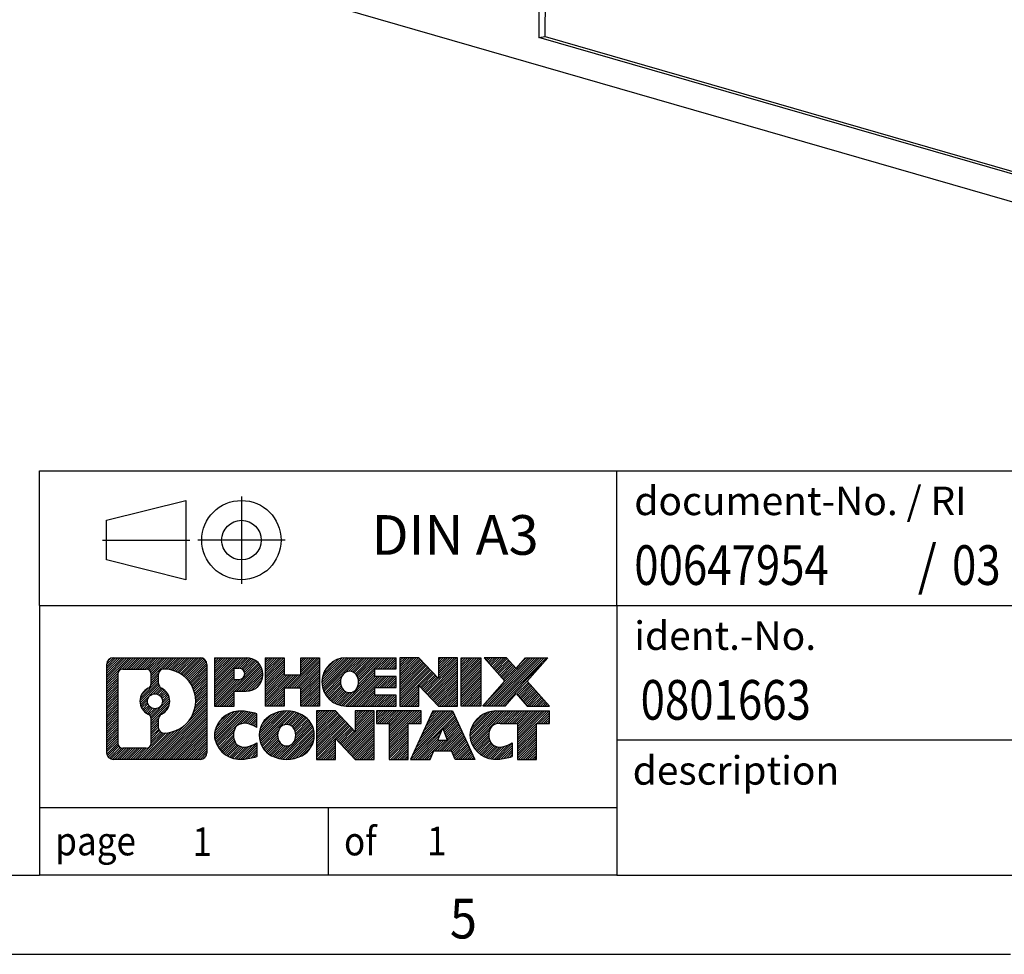
# Model space of a CAD drawing. Units: millimetres. Extents: x -88 to 332, y 698 to 995.
# Drawn here: x 197 to 259, y 698 to 757 of the extents above; entities that cross this region are included whole.
import ezdxf

# ---------------------------------------------------------------- set-up
doc = ezdxf.new("R2010")
doc.units = ezdxf.units.MM
doc.linetypes.add('DOT_CENTER', pattern=[14, 12, -1, 0, -1])
doc.linetypes.add('PHANTOM', pattern=[13, 10, -1, 0, -1, 0, -1])
doc.layers.add('1', color=7, linetype='Continuous')
doc.styles.add('CONVERTER_11', font='txt.shx', dxfattribs={"width": 0.9})
doc.styles.add('CONVERTER_12', font='txt.shx', dxfattribs={"width": 0.81})
doc.styles.add('CONVERTER_14', font='txt.shx', dxfattribs={"width": 0.855})
pattern_1 = [(45, (62.7811309658083, -72.3161373035813), (-0.1414213562373095, 0), [])]

# ---------------------------------------------------------------- blocks, each defined once
blk = doc.blocks.new('CES_B10_HFFS_B-select__2', base_point=(216.8284638030999, 737.4951073153406))
at = {"color": 7, "linetype": 'Continuous'}
for p, q in [((229.3680167902573, 771.6835238160488), (229.279211541959, 755.757795132671)), ((229.6890191175199, 755.8126989371328), (229.776344278346, 771.472998809124)), ((274.7289506915147, 740.865211727719), (216.8284638030999, 757.5796425733652)), ((229.279211541959, 755.757795132671), (229.6890191175199, 755.8126989371328)), ((263.5587806071118, 745.8621359189194), (229.279211541959, 755.757795132671)), ((229.6890191175199, 755.8126989371328), (263.4489729981674, 746.0670397067385))]:
    blk.add_line(p, q, dxfattribs=at)
blk = doc.blocks.new('CES_B10_HFFS_PLBK-select__3', base_point=(206.6519074165753, 737.4951073153406))
blk.add_blockref('CES_B10_HFFS_B-select__2', (216.8284638030999, 737.4951073153406))
blk = doc.blocks.new('Allg1', base_point=(260.9009537102045, 770.1521033716731))
blk.add_blockref('CES_B10_HFFS_PLBK-select__3', (206.6519074165753, 737.4951073153406))
blk = doc.blocks.new('_rahmen', base_point=(327.3459163306258, 697.9252306359269))
at = {"layer": '1', "linetype": 'Continuous'}
h = blk.add_hatch(dxfattribs=at)
h.set_pattern_fill('CUSTOM20', color=2, scale=0.1, angle=45, pattern_type=2)
h.set_pattern_definition(pattern_1)
edge = h.paths.add_edge_path()
edge.add_line((208.359568011922, 716.2074860205262), (208.359568011922, 710.6429752513259))
edge.add_arc((207.9353233965381, 710.6429752513259), 0.4242446153831452, 270, 360, ccw=False)
edge.add_line((207.9353233965381, 710.2187306359427), (202.4620113058212, 710.2187306359427))
edge.add_arc((202.4620113058212, 710.6429752513259), 0.4242446153828041, 180, 270, ccw=False)
edge.add_line((202.0377666904384, 710.6429752513259), (202.0377666904384, 716.2074860205262))
edge.add_arc((202.4620113058212, 716.2074860205262), 0.424244615383941, 90, 180, ccw=False)
edge.add_line((202.4620113058212, 716.6317306359101), (207.9353233965381, 716.6317306359101))
edge.add_arc((207.9353233965381, 716.2074860205262), 0.4242446153838841, 0, 90, ccw=False)
edge = h.paths.add_edge_path(flags=16)
edge.add_arc((203.0559059825677, 711.2470031145763), 0.3157169230755983, 180, 270)
edge.add_line((203.0559059825677, 710.9312861914996), (204.5317392435773, 710.9312861914996))
edge.add_arc((204.5317392435773, 711.2470031145763), 0.3157169230767067, 270, 360)
edge.add_line((204.8474561666539, 711.2470031145763), (204.8474561666539, 712.7777740461079))
edge.add_arc((204.5317392435773, 712.7777740461079), 0.315716923076593, 0, 64.80558935145946)
edge.add_arc((205.0543236911523, 713.8886037921707), 0.9118975235576555, 115.19441064852111, 244.80558935148798, ccw=False)
edge.add_arc((204.5317392435773, 714.9994335382328), 0.3157169230760022, 295.1944106485669, 360)
edge.add_line((204.8474561666539, 714.9994335382328), (204.8474561666539, 715.6034581572935))
edge.add_arc((204.5317392435773, 715.6034581572935), 0.315716923076593, 0, 90)
edge.add_line((204.5317392435773, 715.9191750803695), (203.0559059825677, 715.9191750803695))
edge.add_arc((203.0559059825677, 715.6034581572935), 0.3157169230760246, 90, 180)
edge.add_line((202.7401890594921, 715.6034581572935), (202.7401890594921, 711.2470031145763))
edge = h.paths.add_edge_path(flags=16)
edge.add_arc((205.6314546690995, 712.7794621922023), 0.3157169230765842, 115.3740086783474, 180)
edge.add_line((205.3157377460227, 712.7794621922023), (205.3157377460227, 712.1976107855073))
edge.add_arc((205.6314546690995, 712.1976107855073), 0.315716923076792, 180, 269.8110329574336)
edge.add_arc((205.6370708044095, 713.9004457330763), 2.018561131933266, 269.8110329575834, 450.1889670424166)
edge.add_arc((205.6314546690995, 715.6032806806452), 0.3157169230762419, 90.18896704256646, 180)
edge.add_line((205.3157377460227, 715.6032806806452), (205.3157377460227, 714.9977453921384))
edge.add_arc((205.6314546690995, 714.9977453921384), 0.315716923076792, 180, 244.6259913216349)
edge.add_arc((205.1054119710116, 713.8886037921707), 0.9118481501443427, -64.6259913218181, 64.6259913218089, ccw=False)
edge = h.paths.add_edge_path(flags=16)
edge.add_arc((205.0815969563388, 713.8886037921707), 0.470978932778479, 0, 360)
h = blk.add_hatch(dxfattribs=at)
h.set_pattern_fill('CUSTOM21', color=2, scale=0.1, angle=45, pattern_type=2)
h.set_pattern_definition(pattern_1)
edge = h.paths.add_edge_path()
edge.add_line((208.359568011922, 716.2074860205262), (208.359568011922, 710.6429752513259))
edge.add_arc((207.9353233965381, 710.6429752513259), 0.4242446153831452, 270, 360, ccw=False)
edge.add_line((207.9353233965381, 710.2187306359427), (202.4620113058212, 710.2187306359427))
edge.add_arc((202.4620113058212, 710.6429752513259), 0.4242446153828041, 180, 270, ccw=False)
edge.add_line((202.0377666904384, 710.6429752513259), (202.0377666904384, 716.2074860205262))
edge.add_arc((202.4620113058212, 716.2074860205262), 0.424244615383941, 90, 180, ccw=False)
edge.add_line((202.4620113058212, 716.6317306359101), (207.9353233965381, 716.6317306359101))
edge.add_arc((207.9353233965381, 716.2074860205262), 0.4242446153838841, 0, 90, ccw=False)
edge = h.paths.add_edge_path(flags=16)
edge.add_arc((203.0559059825677, 711.2470031145763), 0.3157169230755983, 180, 270)
edge.add_line((203.0559059825677, 710.9312861914996), (204.5317392435773, 710.9312861914996))
edge.add_arc((204.5317392435773, 711.2470031145763), 0.3157169230767067, 270, 360)
edge.add_line((204.8474561666539, 711.2470031145763), (204.8474561666539, 712.7777740461079))
edge.add_arc((204.5317392435773, 712.7777740461079), 0.315716923076593, 0, 64.80558935145946)
edge.add_arc((205.0543236911523, 713.8886037921707), 0.9118975235576555, 115.19441064852111, 244.80558935148798, ccw=False)
edge.add_arc((204.5317392435773, 714.9994335382328), 0.3157169230760022, 295.1944106485669, 360)
edge.add_line((204.8474561666539, 714.9994335382328), (204.8474561666539, 715.6034581572935))
edge.add_arc((204.5317392435773, 715.6034581572935), 0.315716923076593, 0, 90)
edge.add_line((204.5317392435773, 715.9191750803695), (203.0559059825677, 715.9191750803695))
edge.add_arc((203.0559059825677, 715.6034581572935), 0.3157169230760246, 90, 180)
edge.add_line((202.7401890594921, 715.6034581572935), (202.7401890594921, 711.2470031145763))
edge = h.paths.add_edge_path(flags=16)
edge.add_arc((205.6314546690995, 712.7794621922023), 0.3157169230765842, 115.3740086783474, 180)
edge.add_line((205.3157377460227, 712.7794621922023), (205.3157377460227, 712.1976107855073))
edge.add_arc((205.6314546690995, 712.1976107855073), 0.315716923076792, 180, 269.8110329574336)
edge.add_arc((205.6370708044095, 713.9004457330763), 2.018561131933266, 269.8110329575834, 450.1889670424166)
edge.add_arc((205.6314546690995, 715.6032806806452), 0.3157169230762419, 90.18896704256646, 180)
edge.add_line((205.3157377460227, 715.6032806806452), (205.3157377460227, 714.9977453921384))
edge.add_arc((205.6314546690995, 714.9977453921384), 0.315716923076792, 180, 244.6259913216349)
edge.add_arc((205.1054119710116, 713.8886037921707), 0.9118481501443427, -64.6259913218181, 64.6259913218089, ccw=False)
edge = h.paths.add_edge_path(flags=16)
edge.add_arc((205.0815969563388, 713.8886037921707), 0.470978932778479, 0, 360)
h = blk.add_hatch(dxfattribs=at)
h.set_pattern_fill('CUSTOM14', color=2, scale=0.1, angle=45, pattern_type=2)
h.set_pattern_definition(pattern_1)
edge = h.paths.add_edge_path()
edge.add_line((210.8359570908232, 714.5209993532608), (210.0771895030428, 714.5209993532608))
edge.add_line((210.0771895030428, 714.5209993532608), (210.0771895030428, 713.5779211121171))
edge.add_line((210.0771895030428, 713.5779211121171), (208.8366850927888, 713.5779211121171))
edge.add_line((208.8366850927888, 713.5779211121171), (208.8366850927888, 716.6317306359281))
edge.add_line((208.8366850927888, 716.6317306359281), (210.8359570908232, 716.6317306359281))
edge.add_arc((210.8359570908232, 715.5763649945944), 1.055365641333651, -90, 90, ccw=False)
edge = h.paths.add_edge_path(flags=16)
edge.add_arc((210.3944845645848, 715.6157609658169), 0.3528638246709761, 270, 450)
edge.add_line((210.3944845645848, 715.9686247904881), (210.0771895030428, 715.9686247904881))
edge.add_line((210.0771895030428, 715.9686247904881), (210.0771895030428, 715.2628971411459))
edge.add_line((210.0771895030428, 715.2628971411459), (210.3944845645848, 715.2628971411459))
h = blk.add_hatch(dxfattribs=at)
h.set_pattern_fill('CUSTOM15', color=2, scale=0.1, angle=45, pattern_type=2)
h.set_pattern_definition(pattern_1)
edge = h.paths.add_edge_path()
edge.add_line((210.8359570908232, 714.5209993532608), (210.0771895030428, 714.5209993532608))
edge.add_line((210.0771895030428, 714.5209993532608), (210.0771895030428, 713.5779211121171))
edge.add_line((210.0771895030428, 713.5779211121171), (208.8366850927888, 713.5779211121171))
edge.add_line((208.8366850927888, 713.5779211121171), (208.8366850927888, 716.6317306359281))
edge.add_line((208.8366850927888, 716.6317306359281), (210.8359570908232, 716.6317306359281))
edge.add_arc((210.8359570908232, 715.5763649945944), 1.055365641333651, -90, 90, ccw=False)
edge = h.paths.add_edge_path(flags=16)
edge.add_arc((210.3944845645848, 715.6157609658169), 0.3528638246709761, 270, 450)
edge.add_line((210.3944845645848, 715.9686247904881), (210.0771895030428, 715.9686247904881))
edge.add_line((210.0771895030428, 715.9686247904881), (210.0771895030428, 715.2628971411459))
edge.add_line((210.0771895030428, 715.2628971411459), (210.3944845645848, 715.2628971411459))
h = blk.add_hatch(dxfattribs=at)
h.set_pattern_fill('CUSTOM0', color=2, scale=0.1, angle=45, pattern_type=2)
h.set_pattern_definition(pattern_1)
h.paths.add_polyline_path([(215.468612516837, 713.5779211121171), (214.2758198146705, 713.5779211121171), (214.2758198146705, 714.7121932209607), (213.2261622367631, 714.7121932209607), (213.2261622367631, 713.5779211121171), (212.0333695345965, 713.5779211121171), (212.0333695345965, 716.6317306359281), (213.2261622367631, 716.6317306359281), (213.2261622367631, 715.5628973025936), (214.2758198146705, 715.5628973025936), (214.2758198146705, 716.6317306359281), (215.468612516837, 716.6317306359281)])
h = blk.add_hatch(dxfattribs=at)
h.set_pattern_fill('CUSTOM1', color=2, scale=0.1, angle=45, pattern_type=2)
h.set_pattern_definition(pattern_1)
h.paths.add_polyline_path([(215.468612516837, 713.5779211121171), (214.2758198146705, 713.5779211121171), (214.2758198146705, 714.7121932209607), (213.2261622367631, 714.7121932209607), (213.2261622367631, 713.5779211121171), (212.0333695345965, 713.5779211121171), (212.0333695345965, 716.6317306359281), (213.2261622367631, 716.6317306359281), (213.2261622367631, 715.5628973025936), (214.2758198146705, 715.5628973025936), (214.2758198146705, 716.6317306359281), (215.468612516837, 716.6317306359281)])
h = blk.add_hatch(dxfattribs=at)
h.set_pattern_fill('CUSTOM18', color=2, scale=0.1, angle=45, pattern_type=2)
h.set_pattern_definition(pattern_1)
edge = h.paths.add_edge_path()
edge.add_line((220.2874950335915, 715.9337170304852), (218.9515672071639, 715.9337170304852))
edge.add_line((218.9515672071639, 715.9337170304852), (218.9515672071639, 715.4538326767436))
edge.add_line((218.9515672071639, 715.4538326767436), (220.2874950335915, 715.4538326767436))
edge.add_line((220.2874950335915, 715.4538326767436), (220.2874950335915, 714.7558190713012))
edge.add_line((220.2874950335915, 714.7558190713012), (218.9515672071639, 714.7558190713012))
edge.add_line((218.9515672071639, 714.7558190713012), (218.9515672071639, 714.2759347175595))
edge.add_line((218.9515672071639, 714.2759347175595), (220.2874950335915, 714.2759347175595))
edge.add_line((220.2874950335915, 714.2759347175595), (220.2874950335915, 713.5779211121171))
edge.add_line((220.2874950335915, 713.5779211121171), (217.1371753098106, 713.5779211121171))
edge.add_arc((217.1371753098106, 715.1048258740224), 1.526904761905712, 90, 270, ccw=False)
edge.add_line((217.1371753098106, 716.6317306359281), (220.2874950335915, 716.6317306359281))
edge.add_line((220.2874950335915, 716.6317306359281), (220.2874950335915, 715.9337170304852))
edge = h.paths.add_edge_path(flags=16)
edge.add_arc((217.3534473199758, 715.2615570521428), 0.517908573013402, 38.12041979714616, 141.8795802028616)
edge.add_arc((217.553187356322, 715.1048258740224), 0.7717997786796597, 141.8795802028451, 218.1204197971549)
edge.add_arc((217.3534473199758, 714.9480946959018), 0.5179085730134213, 218.1204197971285, 321.8795802028637)
edge.add_arc((217.1537072836296, 715.1048258740224), 0.7717997786795702, 321.8795802028399, 398.1204197971601)
h = blk.add_hatch(dxfattribs=at)
h.set_pattern_fill('CUSTOM19', color=2, scale=0.1, angle=45, pattern_type=2)
h.set_pattern_definition(pattern_1)
edge = h.paths.add_edge_path()
edge.add_line((220.2874950335915, 715.9337170304852), (218.9515672071639, 715.9337170304852))
edge.add_line((218.9515672071639, 715.9337170304852), (218.9515672071639, 715.4538326767436))
edge.add_line((218.9515672071639, 715.4538326767436), (220.2874950335915, 715.4538326767436))
edge.add_line((220.2874950335915, 715.4538326767436), (220.2874950335915, 714.7558190713012))
edge.add_line((220.2874950335915, 714.7558190713012), (218.9515672071639, 714.7558190713012))
edge.add_line((218.9515672071639, 714.7558190713012), (218.9515672071639, 714.2759347175595))
edge.add_line((218.9515672071639, 714.2759347175595), (220.2874950335915, 714.2759347175595))
edge.add_line((220.2874950335915, 714.2759347175595), (220.2874950335915, 713.5779211121171))
edge.add_line((220.2874950335915, 713.5779211121171), (217.1371753098106, 713.5779211121171))
edge.add_arc((217.1371753098106, 715.1048258740224), 1.526904761905712, 90, 270, ccw=False)
edge.add_line((217.1371753098106, 716.6317306359281), (220.2874950335915, 716.6317306359281))
edge.add_line((220.2874950335915, 716.6317306359281), (220.2874950335915, 715.9337170304852))
edge = h.paths.add_edge_path(flags=16)
edge.add_arc((217.3534473199758, 715.2615570521428), 0.517908573013402, 38.12041979714616, 141.8795802028616)
edge.add_arc((217.553187356322, 715.1048258740224), 0.7717997786796597, 141.8795802028451, 218.1204197971549)
edge.add_arc((217.3534473199758, 714.9480946959018), 0.5179085730134213, 218.1204197971285, 321.8795802028637)
edge.add_arc((217.1537072836296, 715.1048258740224), 0.7717997786795702, 321.8795802028399, 398.1204197971601)
h = blk.add_hatch(dxfattribs=at)
h.set_pattern_fill('CUSTOM4', color=2, scale=0.1, angle=45, pattern_type=2)
h.set_pattern_definition(pattern_1)
h.paths.add_polyline_path([(222.959350686445, 715.3229551257231), (221.7188462761909, 716.6317306359281), (220.5260535740245, 716.6317306359281), (220.5260535740245, 713.5779211121171), (221.7188462761909, 713.5779211121171), (221.7188462761909, 714.8866966223218), (222.959350686445, 713.5779211121171), (224.1521433886116, 713.5779211121171), (224.1521433886116, 716.6317306359281), (222.959350686445, 716.6317306359281)])
h = blk.add_hatch(dxfattribs=at)
h.set_pattern_fill('CUSTOM5', color=2, scale=0.1, angle=45, pattern_type=2)
h.set_pattern_definition(pattern_1)
h.paths.add_polyline_path([(222.959350686445, 715.3229551257231), (221.7188462761909, 716.6317306359281), (220.5260535740245, 716.6317306359281), (220.5260535740245, 713.5779211121171), (221.7188462761909, 713.5779211121171), (221.7188462761909, 714.8866966223218), (222.959350686445, 713.5779211121171), (224.1521433886116, 713.5779211121171), (224.1521433886116, 716.6317306359281), (222.959350686445, 716.6317306359281)])
h = blk.add_hatch(dxfattribs=at)
h.set_pattern_fill('CUSTOM10', color=2, scale=0.1, angle=45, pattern_type=2)
h.set_pattern_definition(pattern_1)
h.paths.add_polyline_path([(225.6312063392984, 713.5779211121171), (224.3907019290455, 713.5779211121171), (224.3907019290455, 716.6317306359281), (225.6312063392984, 716.6317306359281)])
h = blk.add_hatch(dxfattribs=at)
h.set_pattern_fill('CUSTOM11', color=2, scale=0.1, angle=45, pattern_type=2)
h.set_pattern_definition(pattern_1)
h.paths.add_polyline_path([(225.6312063392984, 713.5779211121171), (224.3907019290455, 713.5779211121171), (224.3907019290455, 716.6317306359281), (225.6312063392984, 716.6317306359281)])
h = blk.add_hatch(dxfattribs=at)
h.set_pattern_fill('CUSTOM12', color=2, scale=0.1, angle=45, pattern_type=2)
h.set_pattern_definition(pattern_1)
h.paths.add_polyline_path([(229.8536925049692, 716.6317306359281), (228.5511628742026, 715.158780105892), (229.9491159211429, 713.5779211121171), (228.5463917033946, 713.5779211121171), (227.8498007653292, 714.3656528974108), (227.1532098272634, 713.5779211121171), (225.7504856095153, 713.5779211121171), (227.1484386564556, 715.158780105892), (225.8459090256881, 716.6317306359281), (227.2486332434373, 716.6317306359281), (227.8498007653292, 715.9519073143726), (228.450968287222, 716.6317306359281)])
h = blk.add_hatch(dxfattribs=at)
h.set_pattern_fill('CUSTOM13', color=2, scale=0.1, angle=45, pattern_type=2)
h.set_pattern_definition(pattern_1)
h.paths.add_polyline_path([(229.8536925049692, 716.6317306359281), (228.5511628742026, 715.158780105892), (229.9491159211429, 713.5779211121171), (228.5463917033946, 713.5779211121171), (227.8498007653292, 714.3656528974108), (227.1532098272634, 713.5779211121171), (225.7504856095153, 713.5779211121171), (227.1484386564556, 715.158780105892), (225.8459090256881, 716.6317306359281), (227.2486332434373, 716.6317306359281), (227.8498007653292, 715.9519073143726), (228.450968287222, 716.6317306359281)])
h = blk.add_hatch(dxfattribs=at)
h.set_pattern_fill('CUSTOM24', color=2, scale=0.1, angle=45, pattern_type=2)
h.set_pattern_definition(pattern_1)
edge = h.paths.add_edge_path()
edge.add_arc((210.4614689232614, 711.6328450358131), 1.639695123940555, 84.8418552303655, 164.9381082228905)
edge.add_arc((210.0423410797986, 711.745635397848), 1.205656168390957, 164.9381082228794, 195.0618917770945)
edge.add_arc((210.4614689232614, 711.8584257598828), 1.639695123939422, 195.0618917770903, 275.1581447696363)
edge.add_arc((210.1726128285255, 715.0583163431045), 4.852596863498272, 275.1581447696238, 285.9799912583524)
edge.add_line((211.5085407456433, 710.3932340373035), (211.5085407456433, 711.2657510441069))
edge.add_arc((210.3304857036183, 713.1561017632566), 2.227384008972719, 288.4480761181337, 301.93090894996374, ccw=False)
edge.add_arc((210.7486534372792, 711.9025559872194), 0.9059297849847627, 246.6277221118668, 288.44807611815565, ccw=False)
edge.add_arc((210.5922134045771, 711.5405639685094), 0.5115800601947491, 208.5214732576844, 246.62772211182562, ccw=False)
edge.add_arc((210.9695706626575, 711.745635397848), 0.9410597353333294, 151.4785267422694, 208.5214732577002, ccw=False)
edge.add_arc((210.5922134045771, 711.9507068271871), 0.5115800601947248, 113.37227788819959, 151.4785267423156, ccw=False)
edge.add_arc((210.7486534372792, 711.5887148084764), 0.9059297849853588, 71.55192388185799, 113.37227788813041, ccw=False)
edge.add_arc((210.3304857036183, 710.3351690324398), 2.227384008973513, 58.06909105003791, 71.5519238818672, ccw=False)
edge.add_line((211.5085407456433, 712.2255197515897), (211.5085407456433, 713.0980367583929))
edge.add_arc((210.1726128285255, 708.4329544525922), 4.852596863497931, 74.02000874164692, 84.84185523037608)
h = blk.add_hatch(dxfattribs=at)
h.set_pattern_fill('CUSTOM25', color=2, scale=0.1, angle=45, pattern_type=2)
h.set_pattern_definition(pattern_1)
edge = h.paths.add_edge_path()
edge.add_arc((210.4614689232614, 711.6328450358131), 1.639695123940555, 84.8418552303655, 164.9381082228905)
edge.add_arc((210.0423410797986, 711.745635397848), 1.205656168390957, 164.9381082228794, 195.0618917770945)
edge.add_arc((210.4614689232614, 711.8584257598828), 1.639695123939422, 195.0618917770903, 275.1581447696363)
edge.add_arc((210.1726128285255, 715.0583163431045), 4.852596863498272, 275.1581447696238, 285.9799912583524)
edge.add_line((211.5085407456433, 710.3932340373035), (211.5085407456433, 711.2657510441069))
edge.add_arc((210.3304857036183, 713.1561017632566), 2.227384008972719, 288.4480761181337, 301.93090894996374, ccw=False)
edge.add_arc((210.7486534372792, 711.9025559872194), 0.9059297849847627, 246.6277221118668, 288.44807611815565, ccw=False)
edge.add_arc((210.5922134045771, 711.5405639685094), 0.5115800601947491, 208.5214732576844, 246.62772211182562, ccw=False)
edge.add_arc((210.9695706626575, 711.745635397848), 0.9410597353333294, 151.4785267422694, 208.5214732577002, ccw=False)
edge.add_arc((210.5922134045771, 711.9507068271871), 0.5115800601947248, 113.37227788819959, 151.4785267423156, ccw=False)
edge.add_arc((210.7486534372792, 711.5887148084764), 0.9059297849853588, 71.55192388185799, 113.37227788813041, ccw=False)
edge.add_arc((210.3304857036183, 710.3351690324398), 2.227384008973513, 58.06909105003791, 71.5519238818672, ccw=False)
edge.add_line((211.5085407456433, 712.2255197515897), (211.5085407456433, 713.0980367583929))
edge.add_arc((210.1726128285255, 708.4329544525922), 4.852596863497931, 74.02000874164692, 84.84185523037608)
h = blk.add_hatch(dxfattribs=at)
h.set_pattern_fill('CUSTOM16', color=2, scale=0.1, angle=45, pattern_type=2)
h.set_pattern_definition(pattern_1)
edge = h.paths.add_edge_path()
edge.add_arc((213.3924998391823, 711.2070603875452), 2.065479772208644, 62.45185182430745, 117.5481481756681)
edge.add_arc((213.1115599473489, 711.745635397848), 1.458034083651566, 117.5481481756609, 242.4518518243391)
edge.add_arc((213.3924998391823, 712.2842104081514), 2.065479772208687, 242.4518518243392, 297.5481481756852)
edge.add_arc((213.6734397310155, 711.745635397848), 1.458034083652131, 297.5481481757035, 422.4518518242966)
edge = h.paths.add_edge_path(flags=16)
edge.add_arc((213.1927598028359, 711.745635397848), 0.7717997786795702, 321.8795802028399, 398.1204197971668)
edge.add_arc((213.3924998391823, 711.9023665759685), 0.5179085730133157, 38.12041979716964, 141.8795802028517)
edge.add_arc((213.5922398755283, 711.745635397848), 0.771799778679551, 141.879580202828, 218.1204197971654)
edge.add_arc((213.3924998391823, 711.5889042197281), 0.5179085730138424, 218.1204197971879, 321.8795802027908)
h = blk.add_hatch(dxfattribs=at)
h.set_pattern_fill('CUSTOM17', color=2, scale=0.1, angle=45, pattern_type=2)
h.set_pattern_definition(pattern_1)
edge = h.paths.add_edge_path()
edge.add_arc((213.3924998391823, 711.2070603875452), 2.065479772208644, 62.45185182430745, 117.5481481756681)
edge.add_arc((213.1115599473489, 711.745635397848), 1.458034083651566, 117.5481481756609, 242.4518518243391)
edge.add_arc((213.3924998391823, 712.2842104081514), 2.065479772208687, 242.4518518243392, 297.5481481756852)
edge.add_arc((213.6734397310155, 711.745635397848), 1.458034083652131, 297.5481481757035, 422.4518518242966)
edge = h.paths.add_edge_path(flags=16)
edge.add_arc((213.1927598028359, 711.745635397848), 0.7717997786795702, 321.8795802028399, 398.1204197971668)
edge.add_arc((213.3924998391823, 711.9023665759685), 0.5179085730133157, 38.12041979716964, 141.8795802028517)
edge.add_arc((213.5922398755283, 711.745635397848), 0.771799778679551, 141.879580202828, 218.1204197971654)
edge.add_arc((213.3924998391823, 711.5889042197281), 0.5179085730138424, 218.1204197971879, 321.8795802027908)
h = blk.add_hatch(dxfattribs=at)
h.set_pattern_fill('CUSTOM2', color=2, scale=0.1, angle=45, pattern_type=2)
h.set_pattern_definition(pattern_1)
h.paths.add_polyline_path([(217.7109118660253, 711.9637646495487), (216.4704074557723, 713.2725401597538), (215.2776147536048, 713.2725401597538), (215.2776147536048, 710.2187306359427), (216.4704074557723, 710.2187306359427), (216.4704074557723, 711.5275061461473), (217.7109118660253, 710.2187306359427), (218.9037045681917, 710.2187306359427), (218.9037045681917, 713.2725401597538), (217.7109118660253, 713.2725401597538)])
h = blk.add_hatch(dxfattribs=at)
h.set_pattern_fill('CUSTOM3', color=2, scale=0.1, angle=45, pattern_type=2)
h.set_pattern_definition(pattern_1)
h.paths.add_polyline_path([(217.7109118660253, 711.9637646495487), (216.4704074557723, 713.2725401597538), (215.2776147536048, 713.2725401597538), (215.2776147536048, 710.2187306359427), (216.4704074557723, 710.2187306359427), (216.4704074557723, 711.5275061461473), (217.7109118660253, 710.2187306359427), (218.9037045681917, 710.2187306359427), (218.9037045681917, 713.2725401597538), (217.7109118660253, 713.2725401597538)])
h = blk.add_hatch(dxfattribs=at)
h.set_pattern_fill('CUSTOM6', color=2, scale=0.1, angle=45, pattern_type=2)
h.set_pattern_definition(pattern_1)
h.paths.add_polyline_path([(221.8618304695655, 713.2725401597538), (219.0468396924518, 713.2725401597538), (219.0468396924518, 712.4872748536302), (219.8579387299265, 712.4872748536302), (219.8579387299265, 710.2187306359427), (221.0507314320929, 710.2187306359427), (221.0507314320929, 712.4872748536302), (221.8618304695655, 712.4872748536302)])
h = blk.add_hatch(dxfattribs=at)
h.set_pattern_fill('CUSTOM7', color=2, scale=0.1, angle=45, pattern_type=2)
h.set_pattern_definition(pattern_1)
h.paths.add_polyline_path([(221.8618304695655, 713.2725401597538), (219.0468396924518, 713.2725401597538), (219.0468396924518, 712.4872748536302), (219.8579387299265, 712.4872748536302), (219.8579387299265, 710.2187306359427), (221.0507314320929, 710.2187306359427), (221.0507314320929, 712.4872748536302), (221.8618304695655, 712.4872748536302)])
h = blk.add_hatch(dxfattribs=at)
h.set_pattern_fill('CUSTOM8', color=2, scale=0.1, angle=45, pattern_type=2)
h.set_pattern_definition(pattern_1)
h.paths.add_polyline_path([(224.0002579255125, 710.2187306359427), (223.7887778720367, 710.7596911801605), (222.6563362953628, 710.7596911801605), (222.444856241887, 710.2187306359427), (221.2043518316341, 710.2187306359427), (222.6023048785733, 713.2725401597538), (223.8428092888261, 713.2725401597538), (225.2407623357664, 710.2187306359427)])
h.paths.add_polyline_path([(222.9223918465079, 711.4402544454672), (223.2225570837002, 712.2080694114538), (223.5227223208904, 711.4402544454672)], flags=16)
h = blk.add_hatch(dxfattribs=at)
h.set_pattern_fill('CUSTOM9', color=2, scale=0.1, angle=45, pattern_type=2)
h.set_pattern_definition(pattern_1)
h.paths.add_polyline_path([(224.0002579255125, 710.2187306359427), (223.7887778720367, 710.7596911801605), (222.6563362953628, 710.7596911801605), (222.444856241887, 710.2187306359427), (221.2043518316341, 710.2187306359427), (222.6023048785733, 713.2725401597538), (223.8428092888261, 713.2725401597538), (225.2407623357664, 710.2187306359427)])
h.paths.add_polyline_path([(222.9223918465079, 711.4402544454672), (223.2225570837002, 712.2080694114538), (223.5227223208904, 711.4402544454672)], flags=16)
h = blk.add_hatch(dxfattribs=at)
h.set_pattern_fill('CUSTOM22', color=2, scale=0.1, angle=45, pattern_type=2)
h.set_pattern_definition(pattern_1)
edge = h.paths.add_edge_path()
edge.add_line((229.9491159211429, 712.4872748536302), (229.1380168836695, 712.4872748536302))
edge.add_line((229.1380168836695, 712.4872748536302), (229.1380168836695, 710.2187306359427))
edge.add_line((229.1380168836695, 710.2187306359427), (227.9452241815018, 710.2187306359427))
edge.add_line((227.9452241815018, 710.2187306359427), (227.9452241815018, 712.4872748536302))
edge.add_line((227.9452241815018, 712.4872748536302), (226.8415848819337, 712.4872748536302))
edge.add_arc((226.8415848819337, 711.5327518468041), 0.9545230068260935, 90, 109.3371432194297)
edge.add_arc((226.69491488383, 711.9507068271871), 0.5115800601944143, 109.3371432194853, 151.4785267424197)
edge.add_arc((227.0722721419115, 711.745635397848), 0.9410597353350602, 151.4785267423581, 208.5214732576662)
edge.add_arc((226.69491488383, 711.5405639685094), 0.5115800601959944, 208.521473257681, 246.6277221118373)
edge.add_arc((226.8513549165332, 711.9025559872194), 0.9059297849851686, 246.6277221118073, 288.448076118076)
edge.add_arc((226.4331871828712, 713.1561017632562), 2.227384008972827, 288.4480761181328, 301.9309089499386)
edge.add_line((227.6112422248951, 711.2657510441063), (227.6112422248951, 710.393234037303))
edge.add_arc((226.2753143077784, 715.0583163431045), 4.852596863498945, 275.1581447696372, 285.9799912583386, ccw=False)
edge.add_arc((226.5641704025143, 711.8584257598828), 1.639695123940503, 195.0618917771007, 275.158144769676, ccw=False)
edge.add_arc((226.1450425590526, 711.745635397848), 1.20565616839296, 164.938108222905, 195.061891777095, ccw=False)
edge.add_arc((226.5641704025143, 711.6328450358131), 1.639695123940101, 90, 164.9381082228993, ccw=False)
edge.add_line((226.5641704025143, 713.2725401597532), (229.9491159211429, 713.2725401597538))
edge.add_line((229.9491159211429, 713.2725401597538), (229.9491159211429, 712.4872748536302))
h = blk.add_hatch(dxfattribs=at)
h.set_pattern_fill('CUSTOM23', color=2, scale=0.1, angle=45, pattern_type=2)
h.set_pattern_definition(pattern_1)
edge = h.paths.add_edge_path()
edge.add_line((229.9491159211429, 712.4872748536302), (229.1380168836695, 712.4872748536302))
edge.add_line((229.1380168836695, 712.4872748536302), (229.1380168836695, 710.2187306359427))
edge.add_line((229.1380168836695, 710.2187306359427), (227.9452241815018, 710.2187306359427))
edge.add_line((227.9452241815018, 710.2187306359427), (227.9452241815018, 712.4872748536302))
edge.add_line((227.9452241815018, 712.4872748536302), (226.8415848819337, 712.4872748536302))
edge.add_arc((226.8415848819337, 711.5327518468041), 0.9545230068260935, 90, 109.3371432194297)
edge.add_arc((226.69491488383, 711.9507068271871), 0.5115800601944143, 109.3371432194853, 151.4785267424197)
edge.add_arc((227.0722721419115, 711.745635397848), 0.9410597353350602, 151.4785267423581, 208.5214732576662)
edge.add_arc((226.69491488383, 711.5405639685094), 0.5115800601959944, 208.521473257681, 246.6277221118373)
edge.add_arc((226.8513549165332, 711.9025559872194), 0.9059297849851686, 246.6277221118073, 288.448076118076)
edge.add_arc((226.4331871828712, 713.1561017632562), 2.227384008972827, 288.4480761181328, 301.9309089499386)
edge.add_line((227.6112422248951, 711.2657510441063), (227.6112422248951, 710.393234037303))
edge.add_arc((226.2753143077784, 715.0583163431045), 4.852596863498945, 275.1581447696372, 285.9799912583386, ccw=False)
edge.add_arc((226.5641704025143, 711.8584257598828), 1.639695123940503, 195.0618917771007, 275.158144769676, ccw=False)
edge.add_arc((226.1450425590526, 711.745635397848), 1.20565616839296, 164.938108222905, 195.061891777095, ccw=False)
edge.add_arc((226.5641704025143, 711.6328450358131), 1.639695123940101, 90, 164.9381082228993, ccw=False)
edge.add_line((226.5641704025143, 713.2725401597532), (229.9491159211429, 713.2725401597538))
edge.add_line((229.9491159211429, 713.2725401597538), (229.9491159211429, 712.4872748536302))
at = {"color": 2, "linetype": 'Continuous'}
for p, q in [((202.4620113058212, 716.6317306359101), (207.9353233965381, 716.6317306359101)), ((208.8366850927888, 716.6317306359281), (208.8366850927888, 713.5779211121171)), ((208.8366850927888, 716.6317306359281), (210.8359570908232, 716.6317306359281)), ((212.0333695345965, 716.6317306359281), (213.2261622367631, 716.6317306359281)), ((212.0333695345965, 716.6317306359281), (212.0333695345965, 713.5779211121171)), ((213.2261622367631, 716.6317306359281), (213.2261622367631, 715.5628973025936)), ((214.2758198146705, 716.6317306359281), (215.468612516837, 716.6317306359281)), ((214.2758198146705, 715.5628973025936), (214.2758198146705, 716.6317306359281)), ((215.468612516837, 716.6317306359281), (215.468612516837, 713.5779211121171)), ((217.1371753098106, 716.6317306359281), (220.2874950335915, 716.6317306359281)), ((220.2874950335915, 715.9337170304852), (220.2874950335915, 716.6317306359281)), ((220.5260535740245, 716.6317306359281), (220.5260535740245, 713.5779211121171)), ((221.7188462761909, 716.6317306359281), (220.5260535740245, 716.6317306359281)), ((222.959350686445, 715.3229551257231), (221.7188462761909, 716.6317306359281)), ((222.959350686445, 716.6317306359281), (222.959350686445, 715.3229551257231)), ((224.1521433886116, 716.6317306359281), (222.959350686445, 716.6317306359281)), ((224.1521433886116, 713.5779211121171), (224.1521433886116, 716.6317306359281)), ((224.3907019290455, 716.6317306359281), (225.6312063392984, 716.6317306359281)), ((224.3907019290455, 713.5779211121171), (224.3907019290455, 716.6317306359281)), ((225.6312063392984, 716.6317306359281), (225.6312063392984, 713.5779211121171)), ((227.2486332434373, 716.6317306359281), (225.8459090256881, 716.6317306359281)), ((225.8459090256881, 716.6317306359281), (227.1484386564556, 715.158780105892)), ((227.2486332434373, 716.6317306359281), (227.8498007653292, 715.9519073143726)), ((227.8498007653292, 715.9519073143726), (228.450968287222, 716.6317306359281)), ((228.450968287222, 716.6317306359281), (229.8536925049692, 716.6317306359281)), ((228.5511628742026, 715.158780105892), (229.8536925049692, 716.6317306359281)), ((202.0377666904384, 716.2074860205262), (202.0377666904384, 710.6429752513259)), ((203.0559059825677, 715.9191750803695), (204.5317392435773, 715.9191750803695)), ((208.359568011922, 716.2074860205262), (208.359568011922, 710.6429752513259)), ((210.0771895030428, 715.9686247904881), (210.3944845645848, 715.9686247904881)), ((210.0771895030428, 715.2628971411459), (210.0771895030428, 715.9686247904881)), ((218.9515672071639, 715.4538326767436), (218.9515672071639, 715.9337170304852)), ((218.9515672071639, 715.9337170304852), (220.2874950335915, 715.9337170304852)), ((202.7401890594921, 715.6034581572935), (202.7401890594921, 711.2470031145763)), ((204.8474561666539, 714.9994335382328), (204.8474561666539, 715.6034581572935)), ((205.3157377460227, 714.9977453921384), (205.3157377460227, 715.6032806806452)), ((210.0771895030428, 715.2628971411459), (210.3944845645848, 715.2628971411459)), ((213.2261622367631, 715.5628973025936), (214.2758198146705, 715.5628973025936)), ((220.2874950335915, 715.4538326767436), (218.9515672071639, 715.4538326767436)), ((220.2874950335915, 714.7558190713012), (220.2874950335915, 715.4538326767436)), ((225.7504856095153, 713.5779211121171), (227.1484386564556, 715.158780105892)), ((228.5511628742026, 715.158780105892), (229.9491159211429, 713.5779211121171)), ((210.0771895030428, 714.5209993532608), (210.8359570908232, 714.5209993532608)), ((210.0771895030428, 713.5779211121171), (210.0771895030428, 714.5209993532608)), ((213.2261622367631, 714.7121932209607), (213.2261622367631, 713.5779211121171)), ((214.2758198146705, 714.7121932209607), (213.2261622367631, 714.7121932209607)), ((214.2758198146705, 713.5779211121171), (214.2758198146705, 714.7121932209607)), ((218.9515672071639, 714.7558190713012), (220.2874950335915, 714.7558190713012)), ((218.9515672071639, 714.2759347175595), (218.9515672071639, 714.7558190713012)), ((221.7188462761909, 713.5779211121171), (221.7188462761909, 714.8866966223218)), ((221.7188462761909, 714.8866966223218), (222.959350686445, 713.5779211121171)), ((220.2874950335915, 714.2759347175595), (218.9515672071639, 714.2759347175595)), ((220.2874950335915, 713.5779211121171), (220.2874950335915, 714.2759347175595)), ((227.1532098272634, 713.5779211121171), (227.8498007653292, 714.3656528974108)), ((227.8498007653292, 714.3656528974108), (228.5463917033946, 713.5779211121171)), ((208.8366850927888, 713.5779211121171), (210.0771895030428, 713.5779211121171)), ((213.2261622367631, 713.5779211121171), (212.0333695345965, 713.5779211121171)), ((215.468612516837, 713.5779211121171), (214.2758198146705, 713.5779211121171)), ((215.2776147536048, 713.2725401597538), (215.2776147536048, 710.2187306359427)), ((216.4704074557723, 713.2725401597538), (215.2776147536048, 713.2725401597538)), ((217.7109118660253, 711.9637646495487), (216.4704074557723, 713.2725401597538)), ((217.1371753098106, 713.5779211121171), (220.2874950335915, 713.5779211121171)), ((218.9037045681917, 713.2725401597538), (217.7109118660253, 713.2725401597538)), ((217.7109118660253, 713.2725401597538), (217.7109118660253, 711.9637646495487)), ((218.9037045681917, 710.2187306359427), (218.9037045681917, 713.2725401597538)), ((221.8618304695655, 713.2725401597538), (219.0468396924518, 713.2725401597538)), ((219.0468396924518, 713.2725401597538), (219.0468396924518, 712.4872748536302)), ((220.5260535740245, 713.5779211121171), (221.7188462761909, 713.5779211121171)), ((222.6023048785733, 713.2725401597538), (221.2043518316341, 710.2187306359427)), ((221.8618304695655, 712.4872748536302), (221.8618304695655, 713.2725401597538)), ((222.6023048785733, 713.2725401597538), (223.8428092888261, 713.2725401597538)), ((222.959350686445, 713.5779211121171), (224.1521433886116, 713.5779211121171)), ((223.8428092888261, 713.2725401597538), (225.2407623357664, 710.2187306359427)), ((225.6312063392984, 713.5779211121171), (224.3907019290455, 713.5779211121171)), ((227.1532098272634, 713.5779211121171), (225.7504856095153, 713.5779211121171)), ((226.5641704025143, 713.2725401597532), (229.9491159211429, 713.2725401597538)), ((228.5463917033946, 713.5779211121171), (229.9491159211429, 713.5779211121171)), ((229.9491159211429, 712.4872748536302), (229.9491159211429, 713.2725401597538)), ((204.8474561666539, 711.2470031145763), (204.8474561666539, 712.7777740461079)), ((205.3157377460227, 712.1976107855073), (205.3157377460227, 712.7794621922023)), ((211.5085407456433, 712.2255197515897), (211.5085407456433, 713.0980367583929)), ((219.0468396924518, 712.4872748536302), (219.8579387299265, 712.4872748536302)), ((219.8579387299265, 712.4872748536302), (219.8579387299265, 710.2187306359427)), ((221.0507314320929, 712.4872748536302), (221.8618304695655, 712.4872748536302)), ((221.0507314320929, 710.2187306359427), (221.0507314320929, 712.4872748536302)), ((222.9223918465079, 711.4402544454672), (223.2225570837002, 712.2080694114538)), ((223.5227223208904, 711.4402544454672), (223.2225570837002, 712.2080694114538)), ((226.8415848819337, 712.4872748536302), (227.9452241815018, 712.4872748536302)), ((227.9452241815018, 712.4872748536302), (227.9452241815018, 710.2187306359427)), ((229.1380168836695, 712.4872748536302), (229.9491159211429, 712.4872748536302)), ((229.1380168836695, 710.2187306359427), (229.1380168836695, 712.4872748536302)), ((216.4704074557723, 710.2187306359427), (216.4704074557723, 711.5275061461473)), ((216.4704074557723, 711.5275061461473), (217.7109118660253, 710.2187306359427)), ((222.9223918465079, 711.4402544454672), (223.5227223208904, 711.4402544454672)), ((204.5317392435773, 710.9312861914996), (203.0559059825677, 710.9312861914996)), ((211.5085407456433, 711.2657510441069), (211.5085407456433, 710.3932340373035)), ((222.444856241887, 710.2187306359427), (222.6563362953628, 710.7596911801605)), ((222.6563362953628, 710.7596911801605), (223.7887778720367, 710.7596911801605)), ((224.0002579255125, 710.2187306359427), (223.7887778720367, 710.7596911801605)), ((227.6112422248951, 711.2657510441063), (227.6112422248951, 710.393234037303)), ((207.9353233965381, 710.2187306359427), (202.4620113058212, 710.2187306359427)), ((215.2776147536048, 710.2187306359427), (216.4704074557723, 710.2187306359427)), ((217.7109118660253, 710.2187306359427), (218.9037045681917, 710.2187306359427)), ((219.8579387299265, 710.2187306359427), (221.0507314320929, 710.2187306359427)), ((221.2043518316341, 710.2187306359427), (222.444856241887, 710.2187306359427)), ((225.2407623357664, 710.2187306359427), (224.0002579255125, 710.2187306359427)), ((227.9452241815018, 710.2187306359427), (229.1380168836695, 710.2187306359427))]:
    blk.add_line(p, q, dxfattribs=at)
blk.add_circle((205.0815969563388, 713.8886037921707), 0.470978932778479, dxfattribs=at)
for centre, radius, start, end in [((202.4620113058212, 716.2074860205262), 0.424244615383941, 90, 180), ((207.9353233965381, 716.2074860205262), 0.4242446153838841, 0, 90), ((210.8359570908232, 715.5763649945944), 1.055365641333651, 270, 90), ((217.1371753098106, 715.1048258740224), 1.526904761905712, 90, 270), ((203.0559059825677, 715.6034581572935), 0.3157169230760246, 90, 180), ((204.5317392435773, 715.6034581572935), 0.315716923076593, 0, 90), ((205.6314546690995, 715.6032806806452), 0.3157169230762419, 90.18896704256646, 180), ((205.6370708044095, 713.9004457330763), 2.018561131933266, 269.8110329575834, 90.18896704241658), ((210.3944845645848, 715.6157609658169), 0.3528638246709761, 270, 90), ((217.3534473199758, 715.2615570521428), 0.517908573013402, 38.12041979714616, 141.8795802028616), ((217.553187356322, 715.1048258740224), 0.7717997786796597, 141.8795802028451, 218.1204197971549), ((217.1537072836296, 715.1048258740224), 0.7717997786795702, 321.8795802028399, 38.12041979716016), ((205.0543236911523, 713.8886037921707), 0.9118975235576555, 115.1944106485211, 244.805589351488), ((204.5317392435773, 714.9994335382328), 0.3157169230760022, 295.1944106485669, 0), ((205.6314546690995, 714.9977453921384), 0.315716923076792, 180, 244.6259913216349), ((205.1054119710116, 713.8886037921707), 0.9118481501443427, 295.3740086781819, 64.62599132180893), ((217.3534473199758, 714.9480946959018), 0.5179085730134213, 218.1204197971285, 321.8795802028637), ((210.4614689232614, 711.6328450358131), 1.639695123940555, 84.8418552303655, 164.9381082228905), ((210.1726128285255, 708.4329544525922), 4.852596863497931, 74.02000874164692, 84.84185523037608), ((213.3924998391823, 711.2070603875452), 2.065479772208644, 62.45185182430745, 117.5481481756681), ((226.5641704025143, 711.6328450358131), 1.639695123940101, 90, 164.9381082228993), ((204.5317392435773, 712.7777740461079), 0.315716923076593, 0, 64.80558935145946), ((205.6314546690995, 712.7794621922023), 0.3157169230765842, 115.3740086783474, 180), ((213.1115599473489, 711.745635397848), 1.458034083651566, 117.5481481756609, 242.4518518243391), ((213.6734397310155, 711.745635397848), 1.458034083652131, 297.5481481757035, 62.45185182429653), ((205.6314546690995, 712.1976107855073), 0.315716923076792, 180, 269.8110329574336), ((210.0423410797986, 711.745635397848), 1.205656168390957, 164.9381082228794, 195.0618917770945), ((210.9695706626575, 711.745635397848), 0.9410597353333294, 151.4785267422693, 208.5214732577002), ((210.5922134045771, 711.9507068271871), 0.5115800601947248, 113.3722778881996, 151.4785267423156), ((210.7486534372792, 711.5887148084764), 0.9059297849853588, 71.55192388185803, 113.3722778881304), ((210.3304857036183, 710.3351690324398), 2.227384008973513, 58.06909105003785, 71.55192388186722), ((213.5922398755283, 711.745635397848), 0.771799778679551, 141.879580202828, 218.1204197971654), ((213.3924998391823, 711.9023665759685), 0.5179085730133157, 38.12041979716964, 141.8795802028517), ((213.1927598028359, 711.745635397848), 0.7717997786795702, 321.8795802028399, 38.1204197971668), ((226.1450425590526, 711.745635397848), 1.20565616839296, 164.938108222905, 195.061891777095), ((227.0722721419115, 711.745635397848), 0.9410597353350602, 151.4785267423581, 208.5214732576662), ((226.69491488383, 711.9507068271871), 0.5115800601944143, 109.3371432194853, 151.4785267424197), ((226.8415848819337, 711.5327518468041), 0.9545230068260935, 90, 109.3371432194297), ((210.4614689232614, 711.8584257598828), 1.639695123939422, 195.0618917770903, 275.1581447696363), ((226.5641704025143, 711.8584257598828), 1.639695123940503, 195.0618917771007, 275.158144769676), ((203.0559059825677, 711.2470031145763), 0.3157169230755983, 180, 270), ((204.5317392435773, 711.2470031145763), 0.3157169230767067, 270, 0), ((210.5922134045771, 711.5405639685094), 0.5115800601947491, 208.5214732576844, 246.6277221118256), ((210.7486534372792, 711.9025559872194), 0.9059297849847627, 246.6277221118667, 288.4480761181556), ((210.3304857036183, 713.1561017632566), 2.227384008972719, 288.4480761181337, 301.9309089499637), ((213.3924998391823, 711.5889042197281), 0.5179085730138424, 218.1204197971879, 321.8795802027908), ((226.69491488383, 711.5405639685094), 0.5115800601959944, 208.521473257681, 246.6277221118373), ((226.8513549165332, 711.9025559872194), 0.9059297849851686, 246.6277221118073, 288.448076118076), ((226.4331871828712, 713.1561017632562), 2.227384008972827, 288.4480761181328, 301.9309089499386), ((202.4620113058212, 710.6429752513259), 0.4242446153828041, 180, 270), ((207.9353233965381, 710.6429752513259), 0.4242446153831452, 270, 0), ((210.1726128285255, 715.0583163431045), 4.852596863498272, 275.1581447696238, 285.9799912583524), ((213.3924998391823, 712.2842104081514), 2.065479772208687, 242.4518518243392, 297.5481481756852), ((226.2753143077784, 715.0583163431045), 4.852596863498945, 275.1581447696372, 285.9799912583386)]:
    blk.add_arc(centre, radius, start, end, dxfattribs=at)
at = {"layer": '1', "color": 6, "linetype": 'Continuous'}
for p, q in [((197.8011118038759, 728.4252306359264), (327.3459163306276, 728.4252306359264)), ((197.8011118038759, 719.9252306359264), (234.2011118038758, 719.9252306359264)), ((234.2011118038758, 719.9252306359264), (327.3459163306276, 719.9252306359264)), ((54.01258299729273, 702.9252306359269), (197.8011118038759, 702.9252306359239)), ((216.0011118038758, 702.9252306359265), (197.8011118038759, 702.9252306359264)), ((233.8459163306258, 702.9252306359265), (216.0011118038758, 702.9252306359265)), ((234.2011118038758, 702.9252306359264), (233.8459163306258, 702.9252306359265)), ((234.2011118038758, 702.9252306359264), (283.8459163306258, 702.9252306359265))]:
    blk.add_line(p, q, dxfattribs=at)
at = {"layer": '1', "color": 7, "linetype": 'Continuous'}
for p, q in [((197.8011118038759, 719.9252306359264), (197.8011118038759, 728.4252306359264)), ((234.2011118038758, 719.9252306359264), (234.2011118038758, 728.4252306359264)), ((197.8011118038759, 719.9252306359264), (197.8011118038759, 707.1752306359264)), ((234.2011118038758, 719.9252306359264), (234.2011118038758, 707.1752306359265)), ((327.3459163306271, 711.4252306359264), (234.2011118038758, 711.4252306359264)), ((197.8011118038759, 707.1752306359264), (197.8011118038759, 702.9252306359264)), ((197.8011118038759, 707.1752306359264), (216.0011118038758, 707.1752306359265)), ((216.0011118038758, 707.1752306359265), (234.2011118038758, 707.1752306359265)), ((216.0011118038758, 707.1752306359265), (216.0011118038758, 702.9252306359265)), ((234.2011118038758, 707.1752306359265), (234.2011118038758, 702.9252306359264))]:
    blk.add_line(p, q, dxfattribs=at)
at = {"layer": '1', "color": 2, "linetype": 'Continuous'}
for p, q in [((202.0377666904384, 725.3002306359263), (207.0377666904384, 726.5502306359263)), ((207.0377666904384, 726.5502306359263), (207.0377666904384, 721.5502306359263)), ((202.0377666904384, 722.8002306359263), (202.0377666904384, 725.3002306359263)), ((207.0377666904384, 721.5502306359263), (202.0377666904384, 722.8002306359263)), ((190.6792496639592, 697.9252306359269), (259.0125829972924, 697.9252306359269))]:
    blk.add_line(p, q, dxfattribs=at)
at = {"layer": '1', "color": 2, "linetype": 'PHANTOM'}
for p, q in [((210.5377666904384, 726.8002306359264), (210.5377666904384, 721.3002306359264)), ((213.2877666904384, 724.0502306359263), (207.7877666904384, 724.0502306359263))]:
    blk.add_line(p, q, dxfattribs=at)
at = {"layer": '1', "color": 2, "linetype": 'DOT_CENTER'}
blk.add_line((201.7877666904384, 724.0502306359263), (207.2877666904384, 724.0502306359263), dxfattribs=at)
at = {"layer": '1', "color": 2, "linetype": 'Continuous'}
for radius in [2.5, 1.25]:
    blk.add_circle((210.5377666904384, 724.0502306359263), radius, dxfattribs=at)
at = {"layer": '1', "color": 7}
for s, style, width, p in [('00647954', 'CONVERTER_12', 0.81, (235.3011118038758, 721.2252306359264)), ('/', 'CONVERTER_11', 0.9, (253.1746595258896, 721.2252306359264)), ('03', 'CONVERTER_12', 0.81, (255.3310240229316, 721.2252306359264)), ('0801663', 'CONVERTER_12', 0.81, (235.7011118038756, 712.7252306359264)), ('5', 'CONVERTER_11', 0.9, (223.679249663959, 698.9252306359269))]:
    blk.add_text(s, height=2.5, dxfattribs=dict(at, style=style, width=width)).set_placement(p)
at = {"layer": '1', "color": 2, "style": 'CONVERTER_11', "width": 0.9}
for s, p in [('1', (207.4473767742179, 704.1259819821245)), ('of', (217.0011118038757, 704.1662134209348)), ('1', (222.2364206136894, 704.1752306359264)), ('page', (198.8011118038759, 704.1662134209346))]:
    blk.add_text(s, height=1.8, dxfattribs=at).set_placement(p)
at = {"layer": '1', "color": 2, "char_height": 1.8, "attachment_point": 1}
for s, insert, line_spacing_factor, style in [('document-No. / RI', (235.3011118038758, 727.4252306359264), 1.32052821128451, 'CONVERTER_14'), ('ident.-No.', (235.3011118038758, 718.9252306359264), 1.20048019207683, 'CONVERTER_11'), ('description', (235.2011118038758, 710.4252306359264), 1.20048019207683, 'CONVERTER_11')]:
    blk.add_mtext(s, dxfattribs=dict(at, insert=insert, line_spacing_factor=line_spacing_factor, style=style))
at = {"layer": '1', "color": 3, "insert": (224.0011118038758, 724.0502306359264), "char_height": 2.5, "attachment_point": 5, "line_spacing_factor": 1.20048019207683, "style": 'CONVERTER_11'}
blk.add_mtext('DIN A3', dxfattribs=at)
blk = doc.blocks.new('A3I_CS', base_point=(327.3459163306258, 697.9252306359269))
at = {"layer": '1'}
blk.add_blockref('_rahmen', (327.3459163306258, 697.9252306359269), dxfattribs=at)
blk = doc.blocks.new('1')
for name, p in [('A3I_CS', (327.3459163306258, 697.9252306359269)), ('Allg1', (260.9009537102045, 770.1521033716731))]:
    blk.add_blockref(name, p)

msp = doc.modelspace()

# ---------------------------------------------------------------- block references
at = {"layer": '1'}
msp.add_blockref('1', (0, 0), dxfattribs=at)

doc.saveas('drawing.dxf')
